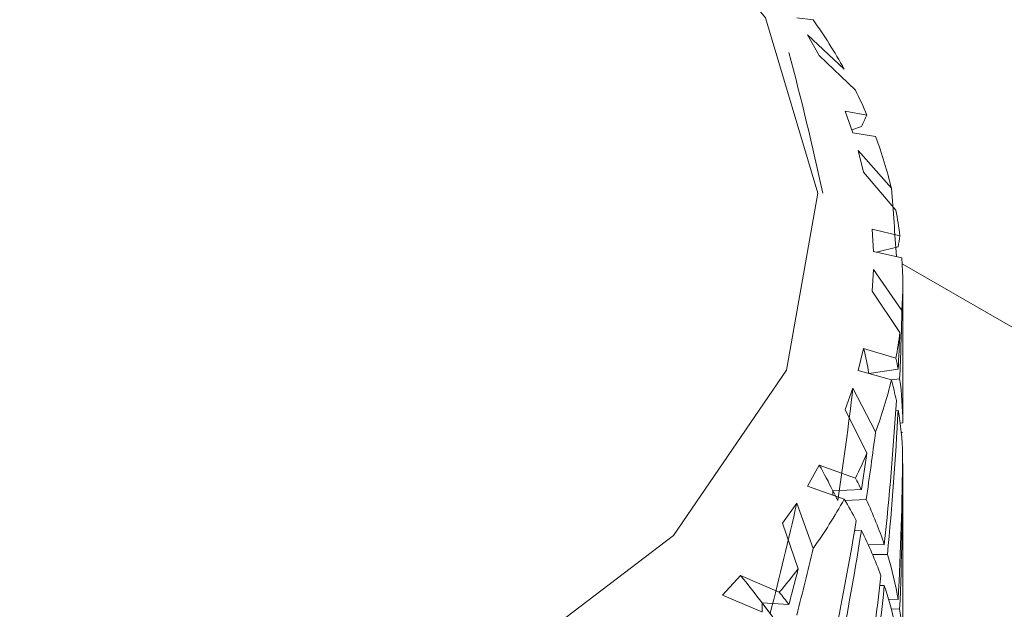
# Model space of a CAD drawing. Units: inches. Extents: x 0.2 to 10.8, y 0.2 to 8.4.
# Drawn here: x 9 to 9, y 7.4 to 7.4 of the extents above; entities that cross this region are included whole.
import ezdxf

# ---------------------------------------------------------------- set-up
doc = ezdxf.new("R2010")
doc.units = ezdxf.units.IN
doc.header["$MEASUREMENT"] = 0

msp = doc.modelspace()

# ---------------------------------------------------------------- linework, layer by layer
at = {"color": 7, "linetype": 'Continuous', "lineweight": 15}
for p, q in [((8.981518950678142, 7.393838047282459), (8.981859241885513, 7.39380002470573)), ((8.98174085943577, 7.393486061073261), (8.982510423139942, 7.392767220505388)), ((8.98174085943577, 7.393486061073261), (8.981987346941182, 7.393051904935319)), ((8.982742987873667, 7.392326732597208), (8.981987346941182, 7.393051904935319)), ((8.982984134427555, 7.391807202329426), (8.982525875601626, 7.391891684032215)), ((8.982525875601626, 7.391891684032215), (8.982691652514383, 7.391437695012714)), ((8.9828676446451, 7.391567419583652), (8.982669666461518, 7.391497875144928)), ((8.982691652514383, 7.391437695012714), (8.983164197089284, 7.391358617106998)), ((8.982804305108367, 7.391068795744182), (8.983494791617682, 7.390276226211454)), ((8.982804305108367, 7.391068795744182), (8.982915324304555, 7.390616603998719)), ((8.983591343576254, 7.389819124590121), (8.982915324304555, 7.390616603998719)), ((8.983672572707889, 7.389283309889987), (8.98309670924069, 7.38941999756708)), ((8.98309670924069, 7.38941999756708), (8.983124451076264, 7.388956249862015)), ((8.983636223125204, 7.389051235308425), (8.983185197918083, 7.388942558689444)), ((8.983124451076264, 7.388956249862015), (8.98371498919667, 7.388823454283772)), ((9.008944503398165, 7.374140942069595), (8.983721989472937, 7.388701589426536)), ((8.983124451076264, 7.388581648048698), (8.983096683313741, 7.388125250489366)), ((8.983124451076264, 7.388581648048698), (8.98371498919667, 7.38772437483853)), ((8.983732826937674, 7.385375413245275), (8.983732826937674, 7.388273914561151)), ((8.983672546780939, 7.387264564134242), (8.983096683313741, 7.388125250489366)), ((8.982915324304555, 7.386928659025034), (8.982804305108367, 7.386469102166531)), ((8.983591343576254, 7.386728734466799), (8.982915324304555, 7.386928659025034)), ((8.982804305108367, 7.386469102166531), (8.983494791617682, 7.386271632845466)), ((8.983636197198255, 7.38649624080058), (8.983022791508713, 7.386410444175972)), ((8.983490747013617, 7.386272793860352), (8.983667646587552, 7.386297540296185)), ((8.982691600660484, 7.386100202897998), (8.982525901528575, 7.38565356402423)), ((8.982691600660484, 7.386100202897998), (8.983164223016235, 7.385189226982614)), ((8.982984108500606, 7.384740641760185), (8.982525901528575, 7.38565356402423)), ((8.983636197198255, 7.385644013391205), (8.983585535939648, 7.385636917319943)), ((8.983732826937674, 7.385375413245275), (8.98367788773246, 7.385370218742385)), ((8.983700677520748, 7.385172356850072), (8.983729819411574, 7.385175141222075)), ((8.98198732101423, 7.384493343121124), (8.98174088536272, 7.384051821870142)), ((8.982742987873667, 7.384221096525094), (8.98198732101423, 7.384493343121124)), ((8.983732826937674, 7.3845231858359), (8.983727667474795, 7.384522691831983)), ((8.983732826937674, 7.380542042842511), (8.983732826937674, 7.3845231858359)), ((8.98174088536272, 7.384051821870142), (8.982510423139942, 7.383780608616913)), ((8.982867670572048, 7.383980026590733), (8.982272906358933, 7.383955281620135)), ((8.981518950678142, 7.383699850628255), (8.981220272224126, 7.383276665527919)), ((8.981518950678142, 7.383699850628255), (8.981859241885513, 7.382747804416571)), ((8.982524838523661, 7.383756316564921), (8.982967230056719, 7.383774725503004)), ((8.981546925856255, 7.382324079894635), (8.981220272224126, 7.383276665527919)), ((8.982867670572048, 7.383127799181359), (8.98272644648012, 7.383121942457925)), ((8.98334705986152, 7.382830147488376), (8.983009231714316, 7.382831908327337)), ((8.983099250081706, 7.382628343885373), (8.983412136503844, 7.382626732330254)), ((8.980340907890376, 7.38218804823177), (8.979966496817944, 7.381777898460759)), ((8.98115317327977, 7.381836639537663), (8.980340907890376, 7.38218804823177)), ((8.98334705986152, 7.381977920079001), (8.983252659839728, 7.38197841251619)), ((8.979966496817944, 7.381777898460759), (8.980791621974108, 7.381426161084321)), ((8.98135389971996, 7.381579120530551), (8.980795873993765, 7.381612583425222)), ((8.983636197198255, 7.381681253240934), (8.983437026375013, 7.381691281338062)), ((8.983493495270226, 7.381488464920964), (8.983667231756367, 7.381479679110495))]:
    msp.add_line(p, q, dxfattribs=at)
at = {"color": 8, "linetype": 'Continuous', "lineweight": 15}
for p, q in [((8.982272906358933, 7.383955281620135), (8.982272906358933, 7.383864325468029)), ((8.980795873993765, 7.381612583425222), (8.980795873993765, 7.381421120425646))]:
    msp.add_line(p, q, dxfattribs=at)
at = {"color": 7, "linetype": 'Continuous', "lineweight": 15, "flags": 128}
msp.add_lwpolyline([(8.975053132541614, 7.380062228889129), (8.978941993422946, 7.383022717736369), (8.981303082899657, 7.386479073535631), (8.981961212576454, 7.390175040987019), (8.980867691642864, 7.393836448921588), (8.978103541814928, 7.397191745449494), (8.973873793406394, 7.399992114023486), (8.96849211064787, 7.40202983832723), (8.965282406199082, 7.402750634001104)], dxfattribs=at)
at = {"color": 7, "linetype": 'Continuous', "lineweight": 15}
for centre, radius, start, end in [((8.972373406897939, 7.387097535796975), 0.01161483633046347, 29.21850689469718, 35.24421326341132), ((8.973562749419527, 7.387749877899147), 0.01025789339981872, 23.29915364174612, 26.49878355679614), ((8.974512468138684, 7.388124438342981), 0.009236467187851927, 13.47178794160912, 20.49668726155139), ((8.975075447267882, 7.3882540562104), 0.008658517711950264, 6.826996060090426, 10.41372611477425), ((8.97526336880799, 7.38827391456115), 0.00846946758073316, 356.2797612093033, 3.720238790703461), ((8.975114737319885, 7.38828740383525), 0.008618718224055678, 349.5809007341232, 353.1842716098338), ((8.974498723884942, 7.388427366274962), 0.009250752470534149, 339.510199293453, 346.5242788119575), ((8.973542902529424, 7.388806575111369), 0.01027950311087812, 333.5075558826429, 336.7004725875919), ((8.972378522631596, 7.389447067864134), 0.01160879702257908, 324.7542178961506, 330.7830619457981), ((8.970916838733515, 7.390508270102174), 0.01341565211200015, 319.7306583339461, 322.4070344996799)]:
    msp.add_arc(centre, radius, start, end, dxfattribs=at)
for centre, major_axis, ratio, start_param, end_param in [((8.958342209070274, 7.38210650448811), (-0.00661859347369287, 0.0418792576391347), 0.5853211242875928, 4.813164871888969, 4.885004377179384), ((8.958342209070274, 7.382958743658794), (0.02500273400011821, 0.01336308352558557), 0.330852805955276, 5.846365951616726, 5.864714363768014), ((8.958342209070274, 7.38210650448811), (0.002254468366325924, 0.04232812635333173), 0.5974830557837569, 4.904169246401449, 4.938329874036349), ((8.958342209070274, 7.382958743658794), (0.02509223676844918, 0.00894582703673308), 0.4338527267464967, 6.042458777954336, 6.060807190105583), ((8.958342209070274, 7.38210650448811), (0.006618593473694645, 0.04187925763913469), 0.585321124287589, 4.904444781542123, 4.938605409176998), ((8.958342209070274, 7.382958743658794), (0.006618593473694646, 0.04187925763913381), 0.585321124287601, 4.888839433988861, 4.907187846140117), ((8.957719587383966, 7.382927297446715), (0.0253376865370516, 0.003248434598540406), 0.5044716209106096, 0.0184058755636051, 0.0593880825273086), ((8.958342209070274, 7.382958743658794), (0.02533768653704982, 0.003248434598540407), 0.5044716209106532, 0.02268030439533689, 0.04102871654666642), ((8.958342209070274, 7.38210650448811), (0.02533768653704982, 0.003248434598541295), 0.5044716209106422, 0.03828565194870477, 0.07244627958355193), ((8.958342209070274, 7.382958743658794), (0.02533768653704982, 0.003248434598540407), 0.5044716209106532, 6.218599148975369, 6.290260264021793), ((8.957775766703376, 7.38225898719399), (0.0105969015954539, 0.04104798283051547), 0.5621120905390252, 4.892452771212622, 4.949238669456053), ((8.958342209070274, 7.382958743658794), (0.006618593473694646, 0.04187925763913381), 0.585321124287601, 4.801572971389168, 4.873234086435687), ((8.958342209070274, 7.38210650448811), (0.006618593473694645, 0.04187925763913469), 0.585321124287589, 4.816999928698468, 4.888839433988897), ((8.958342209070274, 7.38210650448811), (0.02533768653704982, 0.003248434598541295), 0.5044716209106422, 6.234026106284658, 6.305865611574992), ((8.958342209070274, 7.38210650448811), (0.0105969015954539, 0.04104798283051725), 0.5621120905390025, 4.896727578836501, 4.930888206471395), ((8.958342209070274, 7.382958743658794), (0.0105969015954539, 0.04104798283051547), 0.5621120905390252, 4.881122231283273, 4.899470643434506), ((8.958342209070274, 7.382958743658794), (0.002254468366325924, 0.04232812635333084), 0.5974830557837695, 4.714030973648798, 4.785870478939224), ((8.957719587383966, 7.382990189870872), (0.0253376865370516, -0.003248434598542183), 0.5044716209105796, 0.3221111154760659, 0.3630933241354051), ((8.958342209070274, 7.38210650448811), (0.002254468366325924, 0.04232812635333173), 0.5974830557837569, 4.729399222097087, 4.80129743624852), ((8.958342209070274, 7.382958743658794), (0.02533768653704982, -0.003248434598543071), 0.5044716209106377, 0.3263855460035102, 0.3447339581547031), ((8.957775766703376, 7.38287778246517), (0.0253376865370516, -0.003248434598541294), 0.5044716209106074, 0.3150550060741032, 0.3306599748729297), ((8.957830239042593, 7.382313453631015), (0.01405629265800812, 0.03992691430878194), 0.5295887616951606, 4.874070138882154, 4.930856037125458), ((8.958342209070274, 7.38210650448811), (0.02533768653704982, -0.003248434598542183), 0.5044716209106488, 0.3419908935566848, 0.3761515211916005), ((8.958342209070274, 7.382958743658794), (0.02533768653704982, -0.003248434598543071), 0.5044716209106377, 0.2391190834037943, 0.3107801984502965), ((8.958342209070274, 7.382958743658794), (0.0105969015954539, 0.04104798283051547), 0.5621120905390252, 4.793855768683565, 4.86551688373004), ((8.958342209070274, 7.38210650448811), (0.0105969015954539, 0.04104798283051725), 0.5621120905390025, 4.809282725992866, 4.881122231283282), ((8.958342209070274, 7.38210650448811), (0.02533768653704982, -0.003248434598542183), 0.5044716209106488, 0.2545460407131023, 0.3263855460035066), ((8.958342209070274, 7.38210650448811), (0.01405629265800812, 0.03992691430878281), 0.5295887616951106, 4.878344946506019, 4.912505574140909), ((8.958342209070274, 7.382958743658794), (0.02533768653704982, -0.003248434598543071), 0.5044716209106377, 0.1518526208041131, 0.2236921260944513), ((8.958342209070274, 7.382958743658794), (0.01405629265800812, 0.03992691430878194), 0.529588761695121, 4.862739598952762, 4.881088011104019), ((8.957738505428845, 7.383052126817788), (0.02509223676844918, -0.008945827036734855), 0.4338527267464555, 0.5855179500465975, 0.6265001577559522), ((8.958342209070274, 7.382958743658794), (0.006618593473694646, 0.04187925763913381), 0.585321124287601, 4.714306508789448, 4.786146014079877), ((8.958342209070274, 7.382958743658794), (0.02509223676844918, -0.008945827036734855), 0.4338527267464555, 0.5897923796240374, 0.608140791775326), ((8.958342209070274, 7.38210650448811), (0.006618593473694645, 0.04187925763913469), 0.585321124287589, 4.729674757237774, 4.801572971389186), ((8.958342209070274, 7.38210650448811), (0.02533768653704982, -0.003248434598542183), 0.5044716209106488, 0.167220869252392, 0.2391190834037913), ((8.957830239042593, 7.382932248902197), (0.02509223676844918, -0.008945827036734855), 0.4338527267464465, 0.5784618396947299, 0.5940668094403239), ((8.957738505428845, 7.383052126817788), (0.02509223676844918, -0.008945827036734855), 0.4338527267464555, 0.5003805432494962, 0.5855179500465975), ((8.958342209070274, 7.382958743658794), (0.02533768653704982, -0.003248434598543071), 0.5044716209106377, 0.0645861582043135, 0.1364843723557404)]:
    msp.add_ellipse(centre, major_axis=major_axis, ratio=ratio, start_param=start_param, end_param=end_param, dxfattribs=at)

doc.saveas('drawing.dxf')
